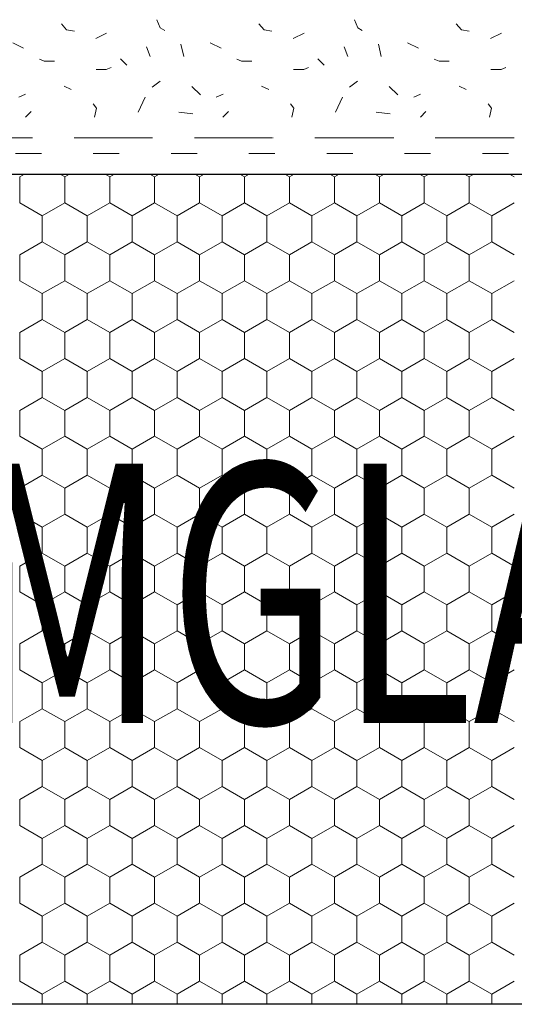
# Model space of a CAD drawing. Units: metres. Extents: x 46 to 1816, y 1499 to 2334.
# Drawn here: x 667 to 762, y 1888 to 2078 of the extents above; entities that cross this region are included whole.
import ezdxf

# ---------------------------------------------------------------- set-up
doc = ezdxf.new("R2010")
doc.units = ezdxf.units.M
doc.header["$LTSCALE"] = 100
doc.header["$MEASUREMENT"] = 0
doc.linetypes.add('achse', pattern=[0.23, 0, -0.08, 0.15, 0])
doc.linetypes.add('punktlinie', pattern=[0.15, 0.05, -0.1])
for name, color, linetype in [('02 Foamglas', 7, 'Continuous'), ('03 Verkleidung _ Böden', 7, 'Continuous'), ('05 Abdichtungen _ Trennlagen', 7, 'Continuous'), ('08 Logo', 7, 'Continuous')]:
    doc.layers.add(name, color=color, linetype=linetype)
doc.styles.add('ERSTELLTER_STIL_2', font='HATTEN.TTF')

# ---------------------------------------------------------------- blocks, each defined once
blk = doc.blocks.new('*X1')
at = {"layer": '03 Verkleidung _ Böden', "color": 9, "linetype": 'Continuous', "lineweight": 0}
for p, q in [((675.11, 2077.02), (676.13, 2075.84)), ((693.52, 2077.81), (694.17, 2076.25)), ((713.15, 2077.02), (714.17, 2075.84)), ((731.56, 2077.81), (732.21, 2076.25)), ((751.19, 2077.02), (752.21, 2075.84)), ((676.13, 2075.84), (677.61, 2075.58)), ((683.83, 2075.23), (681.73, 2074.18)), ((694.17, 2076.25), (695.02, 2075.7)), ((714.17, 2075.84), (715.65, 2075.58)), ((721.87, 2075.23), (719.76, 2074.18)), ((732.21, 2076.25), (733.06, 2075.7)), ((752.21, 2075.84), (753.69, 2075.58)), ((759.91, 2075.23), (757.8, 2074.18)), ((667.84, 2072.29), (665.73, 2073.34)), ((692.24, 2070.71), (691.53, 2072.58)), ((698.15, 2073.11), (698.68, 2070.74)), ((705.88, 2072.29), (703.77, 2073.34)), ((730.28, 2070.71), (729.57, 2072.58)), ((736.19, 2073.11), (736.71, 2070.74)), ((743.91, 2072.29), (741.81, 2073.34)), ((671.8, 2069.82), (670.88, 2070.22)), ((673.78, 2069.82), (671.8, 2069.82)), ((687.7, 2069.07), (686.51, 2070.26)), ((709.84, 2069.82), (708.92, 2070.22)), ((711.82, 2069.82), (709.84, 2069.82)), ((725.73, 2069.07), (724.55, 2070.26)), ((747.88, 2069.82), (746.96, 2070.22)), ((749.85, 2069.82), (747.88, 2069.82)), ((681.79, 2068.21), (683.76, 2068.21)), ((683.76, 2068.21), (684.69, 2068.6)), ((719.83, 2068.21), (721.8, 2068.21)), ((721.8, 2068.21), (722.72, 2068.6)), ((757.87, 2068.21), (759.84, 2068.21)), ((759.84, 2068.21), (760.76, 2068.6)), ((675.66, 2064.98), (677.02, 2064.37)), ((692.58, 2064.78), (694.16, 2065.97)), ((700.22, 2064.91), (701.93, 2063.34)), ((713.7, 2064.98), (715.06, 2064.37)), ((730.62, 2064.78), (732.2, 2065.97)), ((738.26, 2064.91), (739.97, 2063.34)), ((751.73, 2064.98), (753.09, 2064.37)), ((666.92, 2062.88), (668.23, 2063.47)), ((704.96, 2062.88), (706.27, 2063.47)), ((743, 2062.88), (744.31, 2063.47)), ((681.25, 2061.58), (681.89, 2060.75)), ((691.26, 2062.88), (689.92, 2059.96)), ((719.28, 2061.58), (719.92, 2060.75)), ((729.3, 2062.88), (727.96, 2059.96)), ((757.32, 2061.58), (757.96, 2060.75)), ((668.21, 2059.02), (669.29, 2060.09)), ((681.89, 2060.75), (681.5, 2059.02)), ((697.72, 2059.96), (700.43, 2059.66)), ((706.25, 2059.02), (707.32, 2060.09)), ((719.92, 2060.75), (719.54, 2059.02)), ((735.76, 2059.96), (738.46, 2059.66)), ((744.29, 2059.02), (745.36, 2060.09)), ((757.96, 2060.75), (757.58, 2059.02))]:
    blk.add_line(p, q, dxfattribs=at)
blk = doc.blocks.new('*X3')
at = {"layer": '02 Foamglas', "color": 30, "linetype": 'Continuous', "lineweight": 0}
for p, q in [((667.1, 2047.5), (668, 2048.02)), ((675.76, 2047.5), (674.86, 2048.02)), ((675.76, 2047.5), (676.66, 2048.02)), ((684.42, 2047.5), (683.52, 2048.02)), ((684.42, 2047.5), (685.32, 2048.02)), ((693.08, 2047.5), (692.18, 2048.02)), ((693.08, 2047.5), (693.98, 2048.02)), ((701.74, 2047.5), (700.84, 2048.02)), ((701.74, 2047.5), (702.64, 2048.02)), ((710.4, 2047.5), (709.5, 2048.02)), ((710.4, 2047.5), (711.3, 2048.02)), ((719.06, 2047.5), (718.16, 2048.02)), ((719.06, 2047.5), (719.96, 2048.02)), ((727.72, 2047.5), (726.82, 2048.02)), ((727.72, 2047.5), (728.62, 2048.02)), ((736.38, 2047.5), (735.48, 2048.02)), ((736.38, 2047.5), (737.28, 2048.02)), ((745.04, 2047.5), (744.14, 2048.02)), ((745.04, 2047.5), (745.94, 2048.02)), ((753.7, 2047.5), (752.8, 2048.02)), ((753.7, 2047.5), (754.6, 2048.02)), ((762.36, 2047.5), (761.46, 2048.02)), ((667.1, 2042.5), (667.1, 2047.5)), ((675.76, 2042.5), (675.76, 2047.5)), ((684.42, 2042.5), (684.42, 2047.5)), ((693.08, 2042.5), (693.08, 2047.5)), ((701.74, 2042.5), (701.74, 2047.5)), ((710.4, 2042.5), (710.4, 2047.5)), ((719.06, 2042.5), (719.06, 2047.5)), ((727.72, 2042.5), (727.72, 2047.5)), ((736.38, 2042.5), (736.38, 2047.5)), ((745.04, 2042.5), (745.04, 2047.5)), ((753.7, 2042.5), (753.7, 2047.5)), ((667.1, 2042.5), (671.43, 2040)), ((671.43, 2040), (675.76, 2042.5)), ((680.09, 2040), (675.76, 2042.5)), ((680.09, 2040), (684.42, 2042.5)), ((688.75, 2040), (684.42, 2042.5)), ((688.75, 2040), (693.08, 2042.5)), ((697.41, 2040), (693.08, 2042.5)), ((697.41, 2040), (701.74, 2042.5)), ((706.07, 2040), (701.74, 2042.5)), ((706.07, 2040), (710.4, 2042.5)), ((714.73, 2040), (710.4, 2042.5)), ((714.73, 2040), (719.06, 2042.5)), ((723.39, 2040), (719.06, 2042.5)), ((723.39, 2040), (727.72, 2042.5)), ((732.05, 2040), (727.72, 2042.5)), ((732.05, 2040), (736.38, 2042.5)), ((740.71, 2040), (736.38, 2042.5)), ((740.71, 2040), (745.04, 2042.5)), ((749.37, 2040), (745.04, 2042.5)), ((749.37, 2040), (753.7, 2042.5)), ((758.03, 2040), (753.7, 2042.5)), ((758.03, 2040), (762.36, 2042.5)), ((671.43, 2035), (671.43, 2040)), ((680.09, 2035), (680.09, 2040)), ((688.75, 2035), (688.75, 2040)), ((697.41, 2035), (697.41, 2040)), ((706.07, 2035), (706.07, 2040)), ((714.73, 2035), (714.73, 2040)), ((723.39, 2035), (723.39, 2040)), ((732.05, 2035), (732.05, 2040)), ((740.71, 2035), (740.71, 2040)), ((749.37, 2035), (749.37, 2040)), ((758.03, 2035), (758.03, 2040)), ((667.1, 2032.5), (671.43, 2035)), ((675.76, 2032.5), (671.43, 2035)), ((675.76, 2032.5), (680.09, 2035)), ((684.42, 2032.5), (680.09, 2035)), ((684.42, 2032.5), (688.75, 2035)), ((693.08, 2032.5), (688.75, 2035)), ((693.08, 2032.5), (697.41, 2035)), ((701.74, 2032.5), (697.41, 2035)), ((701.74, 2032.5), (706.07, 2035)), ((710.4, 2032.5), (706.07, 2035)), ((710.4, 2032.5), (714.73, 2035)), ((719.06, 2032.5), (714.73, 2035)), ((719.06, 2032.5), (723.39, 2035)), ((727.72, 2032.5), (723.39, 2035)), ((727.72, 2032.5), (732.05, 2035)), ((736.38, 2032.5), (732.05, 2035)), ((736.38, 2032.5), (740.71, 2035)), ((745.04, 2032.5), (740.71, 2035)), ((745.04, 2032.5), (749.37, 2035)), ((753.7, 2032.5), (749.37, 2035)), ((753.7, 2032.5), (758.03, 2035)), ((762.36, 2032.5), (758.03, 2035)), ((667.1, 2027.5), (667.1, 2032.5)), ((675.76, 2027.5), (675.76, 2032.5)), ((684.42, 2027.5), (684.42, 2032.5)), ((693.08, 2027.5), (693.08, 2032.5)), ((701.74, 2027.5), (701.74, 2032.5)), ((710.4, 2027.5), (710.4, 2032.5)), ((719.06, 2027.5), (719.06, 2032.5)), ((727.72, 2027.5), (727.72, 2032.5)), ((736.38, 2027.5), (736.38, 2032.5)), ((745.04, 2027.5), (745.04, 2032.5)), ((753.7, 2027.5), (753.7, 2032.5)), ((667.1, 2027.5), (671.43, 2025)), ((671.43, 2025), (675.76, 2027.5)), ((680.09, 2025), (675.76, 2027.5)), ((680.09, 2025), (684.42, 2027.5)), ((688.75, 2025), (684.42, 2027.5)), ((688.75, 2025), (693.08, 2027.5)), ((697.41, 2025), (693.08, 2027.5)), ((697.41, 2025), (701.74, 2027.5)), ((706.07, 2025), (701.74, 2027.5)), ((706.07, 2025), (710.4, 2027.5)), ((714.73, 2025), (710.4, 2027.5)), ((714.73, 2025), (719.06, 2027.5)), ((723.39, 2025), (719.06, 2027.5)), ((723.39, 2025), (727.72, 2027.5)), ((732.05, 2025), (727.72, 2027.5)), ((732.05, 2025), (736.38, 2027.5)), ((740.71, 2025), (736.38, 2027.5)), ((740.71, 2025), (745.04, 2027.5)), ((749.37, 2025), (745.04, 2027.5)), ((749.37, 2025), (753.7, 2027.5)), ((758.03, 2025), (753.7, 2027.5)), ((758.03, 2025), (762.36, 2027.5)), ((671.43, 2020), (671.43, 2025)), ((680.09, 2020), (680.09, 2025)), ((688.75, 2020), (688.75, 2025)), ((697.41, 2020), (697.41, 2025)), ((706.07, 2020), (706.07, 2025)), ((714.73, 2020), (714.73, 2025)), ((723.39, 2020), (723.39, 2025)), ((732.05, 2020), (732.05, 2025)), ((740.71, 2020), (740.71, 2025)), ((749.37, 2020), (749.37, 2025)), ((758.03, 2020), (758.03, 2025)), ((667.1, 2017.5), (671.43, 2020)), ((675.76, 2017.5), (671.43, 2020)), ((675.76, 2017.5), (680.09, 2020)), ((684.42, 2017.5), (680.09, 2020)), ((684.42, 2017.5), (688.75, 2020)), ((693.08, 2017.5), (688.75, 2020)), ((693.08, 2017.5), (697.41, 2020)), ((701.74, 2017.5), (697.41, 2020)), ((701.74, 2017.5), (706.07, 2020)), ((710.4, 2017.5), (706.07, 2020)), ((710.4, 2017.5), (714.73, 2020)), ((719.06, 2017.5), (714.73, 2020)), ((719.06, 2017.5), (723.39, 2020)), ((727.72, 2017.5), (723.39, 2020)), ((727.72, 2017.5), (732.05, 2020)), ((736.38, 2017.5), (732.05, 2020)), ((736.38, 2017.5), (740.71, 2020)), ((745.04, 2017.5), (740.71, 2020)), ((745.04, 2017.5), (749.37, 2020)), ((753.7, 2017.5), (749.37, 2020)), ((753.7, 2017.5), (758.03, 2020)), ((762.36, 2017.5), (758.03, 2020)), ((667.1, 2012.5), (667.1, 2017.5)), ((675.76, 2012.5), (675.76, 2017.5)), ((684.42, 2012.5), (684.42, 2017.5)), ((693.08, 2012.5), (693.08, 2017.5)), ((701.74, 2012.5), (701.74, 2017.5)), ((710.4, 2012.5), (710.4, 2017.5)), ((719.06, 2012.5), (719.06, 2017.5)), ((727.72, 2012.5), (727.72, 2017.5)), ((736.38, 2012.5), (736.38, 2017.5)), ((745.04, 2012.5), (745.04, 2017.5)), ((753.7, 2012.5), (753.7, 2017.5)), ((667.1, 2012.5), (671.43, 2010)), ((671.43, 2010), (675.76, 2012.5)), ((680.09, 2010), (675.76, 2012.5)), ((680.09, 2010), (684.42, 2012.5)), ((688.75, 2010), (684.42, 2012.5)), ((688.75, 2010), (693.08, 2012.5)), ((697.41, 2010), (693.08, 2012.5)), ((697.41, 2010), (701.74, 2012.5)), ((706.07, 2010), (701.74, 2012.5)), ((706.07, 2010), (710.4, 2012.5)), ((714.73, 2010), (710.4, 2012.5)), ((714.73, 2010), (719.06, 2012.5)), ((723.39, 2010), (719.06, 2012.5)), ((723.39, 2010), (727.72, 2012.5)), ((732.05, 2010), (727.72, 2012.5)), ((732.05, 2010), (736.38, 2012.5)), ((740.71, 2010), (736.38, 2012.5)), ((740.71, 2010), (745.04, 2012.5)), ((749.37, 2010), (745.04, 2012.5)), ((749.37, 2010), (753.7, 2012.5)), ((758.03, 2010), (753.7, 2012.5)), ((758.03, 2010), (762.36, 2012.5)), ((671.43, 2005), (671.43, 2010)), ((680.09, 2005), (680.09, 2010)), ((688.75, 2005), (688.75, 2010)), ((697.41, 2005), (697.41, 2010)), ((706.07, 2005), (706.07, 2010)), ((714.73, 2005), (714.73, 2010)), ((723.39, 2005), (723.39, 2010)), ((732.05, 2005), (732.05, 2010)), ((740.71, 2005), (740.71, 2010)), ((749.37, 2005), (749.37, 2010)), ((758.03, 2005), (758.03, 2010)), ((667.1, 2002.5), (671.43, 2005)), ((675.76, 2002.5), (671.43, 2005)), ((675.76, 2002.5), (680.09, 2005)), ((684.42, 2002.5), (680.09, 2005)), ((684.42, 2002.5), (688.75, 2005)), ((693.08, 2002.5), (688.75, 2005)), ((693.08, 2002.5), (697.41, 2005)), ((701.74, 2002.5), (697.41, 2005)), ((701.74, 2002.5), (706.07, 2005)), ((710.4, 2002.5), (706.07, 2005)), ((710.4, 2002.5), (714.73, 2005)), ((719.06, 2002.5), (714.73, 2005)), ((719.06, 2002.5), (723.39, 2005)), ((727.72, 2002.5), (723.39, 2005)), ((727.72, 2002.5), (732.05, 2005)), ((736.38, 2002.5), (732.05, 2005)), ((736.38, 2002.5), (740.71, 2005)), ((745.04, 2002.5), (740.71, 2005)), ((745.04, 2002.5), (749.37, 2005)), ((753.7, 2002.5), (749.37, 2005)), ((753.7, 2002.5), (758.03, 2005)), ((762.36, 2002.5), (758.03, 2005)), ((667.1, 1997.5), (667.1, 2002.5)), ((675.76, 1997.5), (675.76, 2002.5)), ((684.42, 1997.5), (684.42, 2002.5)), ((693.08, 1997.5), (693.08, 2002.5)), ((701.74, 1997.5), (701.74, 2002.5)), ((710.4, 1997.5), (710.4, 2002.5)), ((719.06, 1997.5), (719.06, 2002.5)), ((727.72, 1997.5), (727.72, 2002.5)), ((736.38, 1997.5), (736.38, 2002.5)), ((745.04, 1997.5), (745.04, 2002.5)), ((753.7, 1997.5), (753.7, 2002.5)), ((667.1, 1997.5), (671.43, 1995)), ((671.43, 1995), (675.76, 1997.5)), ((680.09, 1995), (675.76, 1997.5)), ((680.09, 1995), (684.42, 1997.5)), ((688.75, 1995), (684.42, 1997.5)), ((688.75, 1995), (693.08, 1997.5)), ((697.41, 1995), (693.08, 1997.5)), ((697.41, 1995), (701.74, 1997.5)), ((706.07, 1995), (701.74, 1997.5)), ((706.07, 1995), (710.4, 1997.5)), ((714.73, 1995), (710.4, 1997.5)), ((714.73, 1995), (719.06, 1997.5)), ((723.39, 1995), (719.06, 1997.5)), ((723.39, 1995), (727.72, 1997.5)), ((732.05, 1995), (727.72, 1997.5)), ((732.05, 1995), (736.38, 1997.5)), ((740.71, 1995), (736.38, 1997.5)), ((740.71, 1995), (745.04, 1997.5)), ((749.37, 1995), (745.04, 1997.5)), ((749.37, 1995), (753.7, 1997.5)), ((758.03, 1995), (753.7, 1997.5)), ((758.03, 1995), (762.36, 1997.5)), ((671.43, 1990), (671.43, 1995)), ((680.09, 1990), (680.09, 1995)), ((688.75, 1990), (688.75, 1995)), ((697.41, 1990), (697.41, 1995)), ((706.07, 1990), (706.07, 1995)), ((714.73, 1990), (714.73, 1995)), ((723.39, 1990), (723.39, 1995)), ((732.05, 1990), (732.05, 1995)), ((740.71, 1990), (740.71, 1995)), ((749.37, 1990), (749.37, 1995)), ((758.03, 1990), (758.03, 1995)), ((667.1, 1987.5), (671.43, 1990)), ((675.76, 1987.5), (671.43, 1990)), ((675.76, 1987.5), (680.09, 1990)), ((684.42, 1987.5), (680.09, 1990)), ((684.42, 1987.5), (688.75, 1990)), ((693.08, 1987.5), (688.75, 1990)), ((693.08, 1987.5), (697.41, 1990)), ((701.74, 1987.5), (697.41, 1990)), ((701.74, 1987.5), (706.07, 1990)), ((710.4, 1987.5), (706.07, 1990)), ((710.4, 1987.5), (714.73, 1990)), ((719.06, 1987.5), (714.73, 1990)), ((719.06, 1987.5), (723.39, 1990)), ((727.72, 1987.5), (723.39, 1990)), ((727.72, 1987.5), (732.05, 1990)), ((736.38, 1987.5), (732.05, 1990)), ((736.38, 1987.5), (740.71, 1990)), ((745.04, 1987.5), (740.71, 1990)), ((745.04, 1987.5), (749.37, 1990)), ((753.7, 1987.5), (749.37, 1990)), ((753.7, 1987.5), (758.03, 1990)), ((762.36, 1987.5), (758.03, 1990)), ((667.1, 1982.5), (667.1, 1987.5)), ((675.76, 1982.5), (675.76, 1987.5)), ((684.42, 1982.5), (684.42, 1987.5)), ((693.08, 1982.5), (693.08, 1987.5)), ((701.74, 1982.5), (701.74, 1987.5)), ((710.4, 1982.5), (710.4, 1987.5)), ((719.06, 1982.5), (719.06, 1987.5)), ((727.72, 1982.5), (727.72, 1987.5)), ((736.38, 1982.5), (736.38, 1987.5)), ((745.04, 1982.5), (745.04, 1987.5)), ((753.7, 1982.5), (753.7, 1987.5)), ((667.1, 1982.5), (671.43, 1980)), ((667.1, 1982.5), (671.43, 1980)), ((675.76, 1982.5), (671.43, 1980)), ((671.43, 1980), (675.76, 1982.5)), ((675.76, 1982.5), (680.09, 1980)), ((680.09, 1980), (675.76, 1982.5)), ((684.42, 1982.5), (680.09, 1980)), ((680.09, 1980), (684.42, 1982.5)), ((684.42, 1982.5), (688.75, 1980)), ((688.75, 1980), (684.42, 1982.5)), ((693.08, 1982.5), (688.75, 1980)), ((688.75, 1980), (693.08, 1982.5)), ((693.08, 1982.5), (697.41, 1980)), ((697.41, 1980), (693.08, 1982.5)), ((701.74, 1982.5), (697.41, 1980)), ((697.41, 1980), (701.74, 1982.5)), ((701.74, 1982.5), (706.07, 1980)), ((706.07, 1980), (701.74, 1982.5)), ((710.4, 1982.5), (706.07, 1980)), ((706.07, 1980), (710.4, 1982.5)), ((710.4, 1982.5), (714.73, 1980)), ((714.73, 1980), (710.4, 1982.5)), ((719.06, 1982.5), (714.73, 1980)), ((714.73, 1980), (719.06, 1982.5)), ((719.06, 1982.5), (723.39, 1980)), ((723.39, 1980), (719.06, 1982.5)), ((727.72, 1982.5), (723.39, 1980)), ((723.39, 1980), (727.72, 1982.5)), ((727.72, 1982.5), (732.05, 1980)), ((732.05, 1980), (727.72, 1982.5)), ((736.38, 1982.5), (732.05, 1980)), ((732.05, 1980), (736.38, 1982.5)), ((736.38, 1982.5), (740.71, 1980)), ((740.71, 1980), (736.38, 1982.5)), ((745.04, 1982.5), (740.71, 1980)), ((740.71, 1980), (745.04, 1982.5)), ((745.04, 1982.5), (749.37, 1980)), ((749.37, 1980), (745.04, 1982.5)), ((753.7, 1982.5), (749.37, 1980)), ((749.37, 1980), (753.7, 1982.5)), ((753.7, 1982.5), (758.03, 1980)), ((758.03, 1980), (753.7, 1982.5)), ((762.36, 1982.5), (758.03, 1980)), ((758.03, 1980), (762.36, 1982.5)), ((671.43, 1975), (671.43, 1980)), ((680.09, 1975), (680.09, 1980)), ((688.75, 1975), (688.75, 1980)), ((697.41, 1975), (697.41, 1980)), ((706.07, 1975), (706.07, 1980)), ((714.73, 1975), (714.73, 1980)), ((723.39, 1975), (723.39, 1980)), ((732.05, 1975), (732.05, 1980)), ((740.71, 1975), (740.71, 1980)), ((749.37, 1975), (749.37, 1980)), ((758.03, 1975), (758.03, 1980)), ((667.1, 1972.5), (671.43, 1975)), ((675.76, 1972.5), (671.43, 1975)), ((675.76, 1972.5), (680.09, 1975)), ((684.42, 1972.5), (680.09, 1975)), ((684.42, 1972.5), (688.75, 1975)), ((693.08, 1972.5), (688.75, 1975)), ((693.08, 1972.5), (697.41, 1975)), ((701.74, 1972.5), (697.41, 1975)), ((701.74, 1972.5), (706.07, 1975)), ((710.4, 1972.5), (706.07, 1975)), ((710.4, 1972.5), (714.73, 1975)), ((719.06, 1972.5), (714.73, 1975)), ((719.06, 1972.5), (723.39, 1975)), ((727.72, 1972.5), (723.39, 1975)), ((727.72, 1972.5), (732.05, 1975)), ((736.38, 1972.5), (732.05, 1975)), ((736.38, 1972.5), (740.71, 1975)), ((745.04, 1972.5), (740.71, 1975)), ((745.04, 1972.5), (749.37, 1975)), ((753.7, 1972.5), (749.37, 1975)), ((753.7, 1972.5), (758.03, 1975)), ((762.36, 1972.5), (758.03, 1975)), ((667.1, 1967.5), (667.1, 1972.5)), ((675.76, 1967.5), (675.76, 1972.5)), ((684.42, 1967.5), (684.42, 1972.5)), ((693.08, 1967.5), (693.08, 1972.5)), ((701.74, 1967.5), (701.74, 1972.5)), ((710.4, 1967.5), (710.4, 1972.5)), ((719.06, 1967.5), (719.06, 1972.5)), ((727.72, 1967.5), (727.72, 1972.5)), ((736.38, 1967.5), (736.38, 1972.5)), ((745.04, 1967.5), (745.04, 1972.5)), ((753.7, 1967.5), (753.7, 1972.5)), ((667.1, 1967.5), (671.43, 1965)), ((671.43, 1965), (675.76, 1967.5)), ((680.09, 1965), (675.76, 1967.5)), ((680.09, 1965), (684.42, 1967.5)), ((688.75, 1965), (684.42, 1967.5)), ((688.75, 1965), (693.08, 1967.5)), ((697.41, 1965), (693.08, 1967.5)), ((697.41, 1965), (701.74, 1967.5)), ((706.07, 1965), (701.74, 1967.5)), ((706.07, 1965), (710.4, 1967.5)), ((714.73, 1965), (710.4, 1967.5)), ((714.73, 1965), (719.06, 1967.5)), ((723.39, 1965), (719.06, 1967.5)), ((723.39, 1965), (727.72, 1967.5)), ((732.05, 1965), (727.72, 1967.5)), ((732.05, 1965), (736.38, 1967.5)), ((740.71, 1965), (736.38, 1967.5)), ((740.71, 1965), (745.04, 1967.5)), ((749.37, 1965), (745.04, 1967.5)), ((749.37, 1965), (753.7, 1967.5)), ((758.03, 1965), (753.7, 1967.5)), ((758.03, 1965), (762.36, 1967.5)), ((671.43, 1960), (671.43, 1965)), ((680.09, 1960), (680.09, 1965)), ((688.75, 1960), (688.75, 1965)), ((697.41, 1960), (697.41, 1965)), ((706.07, 1960), (706.07, 1965)), ((714.73, 1960), (714.73, 1965)), ((723.39, 1960), (723.39, 1965)), ((732.05, 1960), (732.05, 1965)), ((740.71, 1960), (740.71, 1965)), ((749.37, 1960), (749.37, 1965)), ((758.03, 1960), (758.03, 1965)), ((667.1, 1957.5), (671.43, 1960)), ((675.76, 1957.5), (671.43, 1960)), ((675.76, 1957.5), (680.09, 1960)), ((684.42, 1957.5), (680.09, 1960)), ((684.42, 1957.5), (688.75, 1960)), ((693.08, 1957.5), (688.75, 1960)), ((693.08, 1957.5), (697.41, 1960)), ((701.74, 1957.5), (697.41, 1960)), ((701.74, 1957.5), (706.07, 1960)), ((710.4, 1957.5), (706.07, 1960)), ((710.4, 1957.5), (714.73, 1960)), ((719.06, 1957.5), (714.73, 1960)), ((719.06, 1957.5), (723.39, 1960)), ((727.72, 1957.5), (723.39, 1960)), ((727.72, 1957.5), (732.05, 1960)), ((736.38, 1957.5), (732.05, 1960)), ((736.38, 1957.5), (740.71, 1960)), ((745.04, 1957.5), (740.71, 1960)), ((745.04, 1957.5), (749.37, 1960)), ((753.7, 1957.5), (749.37, 1960)), ((753.7, 1957.5), (758.03, 1960)), ((762.36, 1957.5), (758.03, 1960)), ((667.1, 1952.5), (667.1, 1957.5)), ((675.76, 1952.5), (675.76, 1957.5)), ((684.42, 1952.5), (684.42, 1957.5)), ((693.08, 1952.5), (693.08, 1957.5)), ((701.74, 1952.5), (701.74, 1957.5)), ((710.4, 1952.5), (710.4, 1957.5)), ((719.06, 1952.5), (719.06, 1957.5)), ((727.72, 1952.5), (727.72, 1957.5)), ((736.38, 1952.5), (736.38, 1957.5)), ((745.04, 1952.5), (745.04, 1957.5)), ((753.7, 1952.5), (753.7, 1957.5)), ((667.1, 1952.5), (671.43, 1950)), ((671.43, 1950), (675.76, 1952.5)), ((680.09, 1950), (675.76, 1952.5)), ((680.09, 1950), (684.42, 1952.5)), ((688.75, 1950), (684.42, 1952.5)), ((688.75, 1950), (693.08, 1952.5)), ((697.41, 1950), (693.08, 1952.5)), ((697.41, 1950), (701.74, 1952.5)), ((706.07, 1950), (701.74, 1952.5)), ((706.07, 1950), (710.4, 1952.5)), ((714.73, 1950), (710.4, 1952.5)), ((714.73, 1950), (719.06, 1952.5)), ((723.39, 1950), (719.06, 1952.5)), ((723.39, 1950), (727.72, 1952.5)), ((732.05, 1950), (727.72, 1952.5)), ((732.05, 1950), (736.38, 1952.5)), ((740.71, 1950), (736.38, 1952.5)), ((740.71, 1950), (745.04, 1952.5)), ((749.37, 1950), (745.04, 1952.5)), ((749.37, 1950), (753.7, 1952.5)), ((758.03, 1950), (753.7, 1952.5)), ((758.03, 1950), (762.36, 1952.5)), ((671.43, 1945), (671.43, 1950)), ((680.09, 1945), (680.09, 1950)), ((688.75, 1945), (688.75, 1950)), ((697.41, 1945), (697.41, 1950)), ((706.07, 1945), (706.07, 1950)), ((714.73, 1945), (714.73, 1950)), ((723.39, 1945), (723.39, 1950)), ((732.05, 1945), (732.05, 1950)), ((740.71, 1945), (740.71, 1950)), ((749.37, 1945), (749.37, 1950)), ((758.03, 1945), (758.03, 1950)), ((667.1, 1942.5), (671.43, 1945)), ((675.76, 1942.5), (671.43, 1945)), ((675.76, 1942.5), (680.09, 1945)), ((684.42, 1942.5), (680.09, 1945)), ((684.42, 1942.5), (688.75, 1945)), ((693.08, 1942.5), (688.75, 1945)), ((693.08, 1942.5), (697.41, 1945)), ((701.74, 1942.5), (697.41, 1945)), ((701.74, 1942.5), (706.07, 1945)), ((710.4, 1942.5), (706.07, 1945)), ((710.4, 1942.5), (714.73, 1945)), ((719.06, 1942.5), (714.73, 1945)), ((719.06, 1942.5), (723.39, 1945)), ((727.72, 1942.5), (723.39, 1945)), ((727.72, 1942.5), (732.05, 1945)), ((736.38, 1942.5), (732.05, 1945)), ((736.38, 1942.5), (740.71, 1945)), ((745.04, 1942.5), (740.71, 1945)), ((745.04, 1942.5), (749.37, 1945)), ((753.7, 1942.5), (749.37, 1945)), ((753.7, 1942.5), (758.03, 1945)), ((762.36, 1942.5), (758.03, 1945)), ((667.1, 1937.5), (667.1, 1942.5)), ((675.76, 1937.5), (675.76, 1942.5)), ((684.42, 1937.5), (684.42, 1942.5)), ((693.08, 1937.5), (693.08, 1942.5)), ((701.74, 1937.5), (701.74, 1942.5)), ((710.4, 1937.5), (710.4, 1942.5)), ((719.06, 1937.5), (719.06, 1942.5)), ((727.72, 1937.5), (727.72, 1942.5)), ((736.38, 1937.5), (736.38, 1942.5)), ((745.04, 1937.5), (745.04, 1942.5)), ((753.7, 1937.5), (753.7, 1942.5)), ((667.1, 1937.5), (671.43, 1935)), ((671.43, 1935), (675.76, 1937.5)), ((680.09, 1935), (675.76, 1937.5)), ((680.09, 1935), (684.42, 1937.5)), ((688.75, 1935), (684.42, 1937.5)), ((688.75, 1935), (693.08, 1937.5)), ((697.41, 1935), (693.08, 1937.5)), ((697.41, 1935), (701.74, 1937.5)), ((706.07, 1935), (701.74, 1937.5)), ((706.07, 1935), (710.4, 1937.5)), ((714.73, 1935), (710.4, 1937.5)), ((714.73, 1935), (719.06, 1937.5)), ((723.39, 1935), (719.06, 1937.5)), ((723.39, 1935), (727.72, 1937.5)), ((732.05, 1935), (727.72, 1937.5)), ((732.05, 1935), (736.38, 1937.5)), ((740.71, 1935), (736.38, 1937.5)), ((740.71, 1935), (745.04, 1937.5)), ((749.37, 1935), (745.04, 1937.5)), ((749.37, 1935), (753.7, 1937.5)), ((758.03, 1935), (753.7, 1937.5)), ((758.03, 1935), (762.36, 1937.5)), ((671.43, 1930), (671.43, 1935)), ((680.09, 1930), (680.09, 1935)), ((688.75, 1930), (688.75, 1935)), ((697.41, 1930), (697.41, 1935)), ((706.07, 1930), (706.07, 1935)), ((714.73, 1930), (714.73, 1935)), ((723.39, 1930), (723.39, 1935)), ((732.05, 1930), (732.05, 1935)), ((740.71, 1930), (740.71, 1935)), ((749.37, 1930), (749.37, 1935)), ((758.03, 1930), (758.03, 1935)), ((667.1, 1927.5), (671.43, 1930)), ((675.76, 1927.5), (671.43, 1930)), ((675.76, 1927.5), (680.09, 1930)), ((684.42, 1927.5), (680.09, 1930)), ((684.42, 1927.5), (688.75, 1930)), ((693.08, 1927.5), (688.75, 1930)), ((693.08, 1927.5), (697.41, 1930)), ((701.74, 1927.5), (697.41, 1930)), ((701.74, 1927.5), (706.07, 1930)), ((710.4, 1927.5), (706.07, 1930)), ((710.4, 1927.5), (714.73, 1930)), ((719.06, 1927.5), (714.73, 1930)), ((719.06, 1927.5), (723.39, 1930)), ((727.72, 1927.5), (723.39, 1930)), ((727.72, 1927.5), (732.05, 1930)), ((736.38, 1927.5), (732.05, 1930)), ((736.38, 1927.5), (740.71, 1930)), ((745.04, 1927.5), (740.71, 1930)), ((745.04, 1927.5), (749.37, 1930)), ((753.7, 1927.5), (749.37, 1930)), ((753.7, 1927.5), (758.03, 1930)), ((762.36, 1927.5), (758.03, 1930)), ((667.1, 1922.5), (667.1, 1927.5)), ((675.76, 1922.5), (675.76, 1927.5)), ((684.42, 1922.5), (684.42, 1927.5)), ((693.08, 1922.5), (693.08, 1927.5)), ((701.74, 1922.5), (701.74, 1927.5)), ((710.4, 1922.5), (710.4, 1927.5)), ((719.06, 1922.5), (719.06, 1927.5)), ((727.72, 1922.5), (727.72, 1927.5)), ((736.38, 1922.5), (736.38, 1927.5)), ((745.04, 1922.5), (745.04, 1927.5)), ((753.7, 1922.5), (753.7, 1927.5)), ((667.1, 1922.5), (671.43, 1920)), ((671.43, 1920), (675.76, 1922.5)), ((680.09, 1920), (675.76, 1922.5)), ((680.09, 1920), (684.42, 1922.5)), ((688.75, 1920), (684.42, 1922.5)), ((688.75, 1920), (693.08, 1922.5)), ((697.41, 1920), (693.08, 1922.5)), ((697.41, 1920), (701.74, 1922.5)), ((706.07, 1920), (701.74, 1922.5)), ((706.07, 1920), (710.4, 1922.5)), ((714.73, 1920), (710.4, 1922.5)), ((714.73, 1920), (719.06, 1922.5)), ((723.39, 1920), (719.06, 1922.5)), ((723.39, 1920), (727.72, 1922.5)), ((732.05, 1920), (727.72, 1922.5)), ((732.05, 1920), (736.38, 1922.5)), ((740.71, 1920), (736.38, 1922.5)), ((740.71, 1920), (745.04, 1922.5)), ((749.37, 1920), (745.04, 1922.5)), ((749.37, 1920), (753.7, 1922.5)), ((758.03, 1920), (753.7, 1922.5)), ((758.03, 1920), (762.36, 1922.5)), ((671.43, 1915), (671.43, 1920)), ((680.09, 1915), (680.09, 1920)), ((688.75, 1915), (688.75, 1920)), ((697.41, 1915), (697.41, 1920)), ((706.07, 1915), (706.07, 1920)), ((714.73, 1915), (714.73, 1920)), ((723.39, 1915), (723.39, 1920)), ((732.05, 1915), (732.05, 1920)), ((740.71, 1915), (740.71, 1920)), ((749.37, 1915), (749.37, 1920)), ((758.03, 1915), (758.03, 1920)), ((667.1, 1912.5), (671.43, 1915)), ((675.76, 1912.5), (671.43, 1915)), ((675.76, 1912.5), (680.09, 1915)), ((684.42, 1912.5), (680.09, 1915)), ((684.42, 1912.5), (688.75, 1915)), ((693.08, 1912.5), (688.75, 1915)), ((693.08, 1912.5), (697.41, 1915)), ((701.74, 1912.5), (697.41, 1915)), ((701.74, 1912.5), (706.07, 1915)), ((710.4, 1912.5), (706.07, 1915)), ((710.4, 1912.5), (714.73, 1915)), ((719.06, 1912.5), (714.73, 1915)), ((719.06, 1912.5), (723.39, 1915)), ((727.72, 1912.5), (723.39, 1915)), ((727.72, 1912.5), (732.05, 1915)), ((736.38, 1912.5), (732.05, 1915)), ((736.38, 1912.5), (740.71, 1915)), ((745.04, 1912.5), (740.71, 1915)), ((745.04, 1912.5), (749.37, 1915)), ((753.7, 1912.5), (749.37, 1915)), ((753.7, 1912.5), (758.03, 1915)), ((762.36, 1912.5), (758.03, 1915)), ((667.1, 1907.5), (667.1, 1912.5)), ((675.76, 1907.5), (675.76, 1912.5)), ((684.42, 1907.5), (684.42, 1912.5)), ((693.08, 1907.5), (693.08, 1912.5)), ((701.74, 1907.5), (701.74, 1912.5)), ((710.4, 1907.5), (710.4, 1912.5)), ((719.06, 1907.5), (719.06, 1912.5)), ((727.72, 1907.5), (727.72, 1912.5)), ((736.38, 1907.5), (736.38, 1912.5)), ((745.04, 1907.5), (745.04, 1912.5)), ((753.7, 1907.5), (753.7, 1912.5)), ((667.1, 1907.5), (671.43, 1905)), ((671.43, 1905), (675.76, 1907.5)), ((680.09, 1905), (675.76, 1907.5)), ((680.09, 1905), (684.42, 1907.5)), ((688.75, 1905), (684.42, 1907.5)), ((688.75, 1905), (693.08, 1907.5)), ((697.41, 1905), (693.08, 1907.5)), ((697.41, 1905), (701.74, 1907.5)), ((706.07, 1905), (701.74, 1907.5)), ((706.07, 1905), (710.4, 1907.5)), ((714.73, 1905), (710.4, 1907.5)), ((714.73, 1905), (719.06, 1907.5)), ((723.39, 1905), (719.06, 1907.5)), ((723.39, 1905), (727.72, 1907.5)), ((732.05, 1905), (727.72, 1907.5)), ((732.05, 1905), (736.38, 1907.5)), ((740.71, 1905), (736.38, 1907.5)), ((740.71, 1905), (745.04, 1907.5)), ((749.37, 1905), (745.04, 1907.5)), ((749.37, 1905), (753.7, 1907.5)), ((758.03, 1905), (753.7, 1907.5)), ((758.03, 1905), (762.36, 1907.5)), ((671.43, 1900), (671.43, 1905)), ((680.09, 1900), (680.09, 1905)), ((688.75, 1900), (688.75, 1905)), ((697.41, 1900), (697.41, 1905)), ((706.07, 1900), (706.07, 1905)), ((714.73, 1900), (714.73, 1905)), ((723.39, 1900), (723.39, 1905)), ((732.05, 1900), (732.05, 1905)), ((740.71, 1900), (740.71, 1905)), ((749.37, 1900), (749.37, 1905)), ((758.03, 1900), (758.03, 1905)), ((667.1, 1897.5), (671.43, 1900)), ((675.76, 1897.5), (671.43, 1900)), ((675.76, 1897.5), (680.09, 1900)), ((684.42, 1897.5), (680.09, 1900)), ((684.42, 1897.5), (688.75, 1900)), ((693.08, 1897.5), (688.75, 1900)), ((693.08, 1897.5), (697.41, 1900)), ((701.74, 1897.5), (697.41, 1900)), ((701.74, 1897.5), (706.07, 1900)), ((710.4, 1897.5), (706.07, 1900)), ((710.4, 1897.5), (714.73, 1900)), ((719.06, 1897.5), (714.73, 1900)), ((719.06, 1897.5), (723.39, 1900)), ((727.72, 1897.5), (723.39, 1900)), ((727.72, 1897.5), (732.05, 1900)), ((736.38, 1897.5), (732.05, 1900)), ((736.38, 1897.5), (740.71, 1900)), ((745.04, 1897.5), (740.71, 1900)), ((745.04, 1897.5), (749.37, 1900)), ((753.7, 1897.5), (749.37, 1900)), ((753.7, 1897.5), (758.03, 1900)), ((762.36, 1897.5), (758.03, 1900)), ((667.1, 1892.5), (667.1, 1897.5)), ((675.76, 1892.5), (675.76, 1897.5)), ((684.42, 1892.5), (684.42, 1897.5)), ((693.08, 1892.5), (693.08, 1897.5)), ((701.74, 1892.5), (701.74, 1897.5)), ((710.4, 1892.5), (710.4, 1897.5)), ((719.06, 1892.5), (719.06, 1897.5)), ((727.72, 1892.5), (727.72, 1897.5)), ((736.38, 1892.5), (736.38, 1897.5)), ((745.04, 1892.5), (745.04, 1897.5)), ((753.7, 1892.5), (753.7, 1897.5)), ((667.1, 1892.5), (671.43, 1890)), ((671.43, 1890), (675.76, 1892.5)), ((680.09, 1890), (675.76, 1892.5)), ((680.09, 1890), (684.42, 1892.5)), ((688.75, 1890), (684.42, 1892.5)), ((688.75, 1890), (693.08, 1892.5)), ((697.41, 1890), (693.08, 1892.5)), ((697.41, 1890), (701.74, 1892.5)), ((706.07, 1890), (701.74, 1892.5)), ((706.07, 1890), (710.4, 1892.5)), ((714.73, 1890), (710.4, 1892.5)), ((714.73, 1890), (719.06, 1892.5)), ((723.39, 1890), (719.06, 1892.5)), ((723.39, 1890), (727.72, 1892.5)), ((732.05, 1890), (727.72, 1892.5)), ((732.05, 1890), (736.38, 1892.5)), ((740.71, 1890), (736.38, 1892.5)), ((740.71, 1890), (745.04, 1892.5)), ((749.37, 1890), (745.04, 1892.5)), ((749.37, 1890), (753.7, 1892.5)), ((758.03, 1890), (753.7, 1892.5)), ((758.03, 1890), (762.36, 1892.5)), ((671.43, 1888.02), (671.43, 1890)), ((680.09, 1888.02), (680.09, 1890)), ((688.75, 1888.02), (688.75, 1890)), ((697.41, 1888.02), (697.41, 1890)), ((706.07, 1888.02), (706.07, 1890)), ((714.73, 1888.02), (714.73, 1890)), ((723.39, 1888.02), (723.39, 1890)), ((732.05, 1888.02), (732.05, 1890)), ((740.71, 1888.02), (740.71, 1890)), ((749.37, 1888.02), (749.37, 1890)), ((758.03, 1888.02), (758.03, 1890))]:
    blk.add_line(p, q, dxfattribs=at)

msp = doc.modelspace()

# ---------------------------------------------------------------- linework, layer by layer
at = {"layer": '02 Foamglas', "color": 30, "linetype": 'Continuous', "lineweight": 25}
for p, q in [((438.69, 2048.02), (888.69, 2048.02)), ((888.69, 1888.02), (438.69, 1888.02))]:
    msp.add_line(p, q, dxfattribs=at)
at = {"layer": '05 Abdichtungen _ Trennlagen', "color": 18, "linetype": 'achse', "lineweight": 0}
msp.add_line((66.25, 2055.02), (1252.56, 2055.02), dxfattribs=at)
at = {"layer": '05 Abdichtungen _ Trennlagen', "color": 18, "linetype": 'punktlinie', "lineweight": 0}
msp.add_line((66.25, 2052.02), (1252.56, 2052.02), dxfattribs=at)

# ---------------------------------------------------------------- block references
at = {"layer": '02 Foamglas', "color": 30, "linetype": 'Continuous', "lineweight": 0}
msp.add_blockref('*X3', (0, 0), dxfattribs=at)
at = {"layer": '03 Verkleidung _ Böden', "color": 9, "linetype": 'Continuous', "lineweight": 0}
msp.add_blockref('*X1', (0, 0), dxfattribs=at)

# ---------------------------------------------------------------- texts
at = {"layer": '08 Logo', "color": 1, "linetype": 'Continuous', "lineweight": 0, "insert": (566.07, 1942.24), "char_height": 50, "attachment_point": 7, "style": 'ERSTELLTER_STIL_2'}
msp.add_mtext('{\\W0.700000x;FOAMGLAS®}', dxfattribs=at)

doc.saveas('drawing.dxf')
